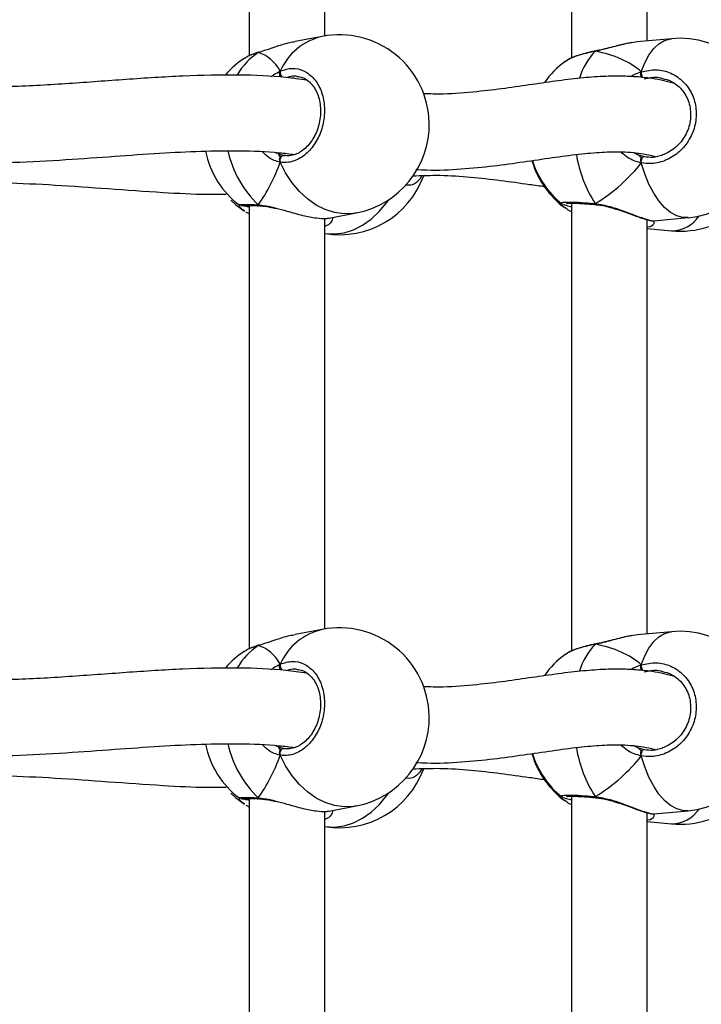
# Model space of a CAD drawing. Units: millimetres. Extents: x 5693 to 17284, y -1186 to 2254.
# Drawn here: x 7999 to 8013, y 835 to 856 of the extents above; entities that cross this region are included whole.
import ezdxf

# ---------------------------------------------------------------- set-up
doc = ezdxf.new("R2010")
doc.units = ezdxf.units.MM
doc.header["$LTSCALE"] = 100
doc.header["$PDSIZE"] = -1
doc.layers.add('VP-DIM', color=7, linetype='Continuous')
doc.layers.add('VP-EQ', color=7, linetype='Continuous', true_color=0x8a3492)
doc.dimstyles.new('Strefa', dxfattribs={"dimtxt": 14, "dimasz": 20, "dimexe": 20, "dimexo": 50, "dimgap": 20, "dimtad": 0, "dimdec": 0, "dimzin": 0, "dimdsep": 46, "dimtxsty": 'Standard', "dimcen": 0.09, "dimadec": 0, "dimazin": 0, "dimtfac": 1, "dimtdec": 4, "dimtofl": 0, "dimtmove": 0, "dimatfit": 3, "dimfxl": 70, "dimfxlon": 1, "dimtolj": 1, "dimtzin": 0, "dimarcsym": 0})

# ---------------------------------------------------------------- blocks, each defined once
blk = doc.blocks.new('*D21')
at = {"layer": 'Defpoints', "color": 0}
for p in [(9076.849, 2204.493), (6673.87, 1562.095), (9076.849, 606.891)]:
    blk.add_point(p, dxfattribs=at)
at = {"layer": 'VP-DIM', "color": 0, "lineweight": -2}
for p, q in [((6673.87, 2104.493), (6673.87, 2254.493)), ((9076.849, 2104.493), (9076.849, 2254.493)), ((6723.87, 2204.493), (7758.923, 2204.493)), ((9026.849, 2204.493), (7973.923, 2204.493))]:
    blk.add_line(p, q, dxfattribs=at)
at = {"layer": 'VP-DIM', "color": 0}
for points in [[(6723.87, 2212.827), (6723.87, 2196.16), (6673.87, 2204.493)], [(9026.849, 2196.16), (9026.849, 2212.827), (9076.849, 2204.493)]]:
    blk.add_solid(points, dxfattribs=at)
at = {"layer": 'VP-DIM', "color": 0, "insert": (7866.423, 2204.493), "char_height": 50, "attachment_point": 5}
blk.add_mtext('\\A1;2403', dxfattribs=at)
blk = doc.blocks.new('*D22')
at = {"layer": 'Defpoints', "color": 0}
for p in [(6829.985, 1717.335), (7271.05, -656.408), (9500.849, -656.408)]:
    blk.add_point(p, dxfattribs=at)
at = {"layer": 'VP-DIM', "color": 0, "lineweight": -2}
for p, q in [((9400.849, 1717.335), (9550.849, 1717.335)), ((9500.849, 1667.335), (9500.849, 642.13)), ((9500.849, -606.408), (9500.849, 418.797)), ((9400.849, -656.408), (9550.849, -656.408))]:
    blk.add_line(p, q, dxfattribs=at)
at = {"layer": 'VP-DIM', "color": 0}
for points in [[(9509.182, 1667.335), (9492.515, 1667.335), (9500.849, 1717.335)], [(9492.515, -606.408), (9509.182, -606.408), (9500.849, -656.408)]]:
    blk.add_solid(points, dxfattribs=at)
at = {"layer": 'VP-DIM', "color": 0, "insert": (9500.849, 530.464), "char_height": 50, "attachment_point": 5, "rotation": 90}
blk.add_mtext('\\A1;2374', dxfattribs=at)
blk = doc.blocks.new('*D23')
at = {"layer": 'Defpoints', "color": 0}
for p in [(6900.596, 1546.034), (7293.95, -456.408), (9284.849, -456.408)]:
    blk.add_point(p, dxfattribs=at)
at = {"layer": 'VP-DIM', "color": 0, "lineweight": -2}
for p, q in [((9184.849, 1546.034), (9334.849, 1546.034)), ((9284.849, 1496.034), (9284.849, 643.678)), ((9284.849, -406.408), (9284.849, 437.011)), ((9184.849, -456.408), (9334.849, -456.408))]:
    blk.add_line(p, q, dxfattribs=at)
at = {"layer": 'VP-DIM', "color": 0}
for points in [[(9293.182, 1496.034), (9276.515, 1496.034), (9284.849, 1546.034)], [(9276.515, -406.408), (9293.182, -406.408), (9284.849, -456.408)]]:
    blk.add_solid(points, dxfattribs=at)
at = {"layer": 'VP-DIM', "color": 0, "insert": (9284.849, 540.345), "char_height": 50, "attachment_point": 5, "rotation": 90}
blk.add_mtext('\\A1;2002', dxfattribs=at)
blk = doc.blocks.new('*D24')
at = {"layer": 'Defpoints', "color": 0}
for p in [(8905.499, 1964.132), (6845.221, 1491.02), (8905.499, 677.928)]:
    blk.add_point(p, dxfattribs=at)
at = {"layer": 'VP-DIM', "color": 0, "lineweight": -2}
for p, q in [((6845.221, 1864.132), (6845.221, 2014.132)), ((8905.499, 1864.132), (8905.499, 2014.132)), ((6895.221, 1964.132), (7740.748, 1964.132)), ((8855.499, 1964.132), (7947.415, 1964.132))]:
    blk.add_line(p, q, dxfattribs=at)
at = {"layer": 'VP-DIM', "color": 0}
for points in [[(6895.221, 1972.465), (6895.221, 1955.798), (6845.221, 1964.132)], [(8855.499, 1955.798), (8855.499, 1972.465), (8905.499, 1964.132)]]:
    blk.add_solid(points, dxfattribs=at)
at = {"layer": 'VP-DIM', "color": 0, "insert": (7844.082, 1964.132), "char_height": 50, "attachment_point": 5}
blk.add_mtext('\\A1;2060', dxfattribs=at)
blk = doc.blocks.new('30603')
at = {"layer": 'VP-EQ', "color": 0, "linetype": 'Continuous', "lineweight": 25}
for p, q in [((13074.564, 549.459), (13074.564, 540.087)), ((13081.373, 549.506), (13081.373, 540.041)), ((13076.164, 540.508), (13076.164, 549.183)), ((13082.973, 540.402), (13082.973, 549.156)), ((13076.111, 540.498), (13075.538, 540.388)), ((13083.486, 540.45), (13082.762, 540.383)), ((13082.762, 540.38), (13082.647, 540.363)), ((13074.759, 540.157), (13074.772, 540.163)), ((13074.772, 540.164), (13074.77, 540.163)), ((13081.876, 540.183), (13081.887, 540.189)), ((13081.887, 540.19), (13081.883, 540.189)), ((13081.294, 539.996), (13081.242, 539.962)), ((13075.611, 539.64), (13075.587, 539.646)), ((13083.397, 539.577), (13083.345, 539.589)), ((13075.121, 538.044), (13075.183, 538.014)), ((13075.183, 538.014), (13075.302, 537.98)), ((13075.302, 537.98), (13075.316, 537.979)), ((13082.682, 538.043), (13082.767, 538.002)), ((13082.767, 538.002), (13082.91, 537.96)), ((13078.212, 537.555), (13078.173, 537.483)), ((13074.367, 536.933), (13074.362, 536.935)), ((13074.564, 536.926), (13074.564, 527.554)), ((13081.181, 536.959), (13081.174, 536.965)), ((13081.373, 536.973), (13081.373, 527.508)), ((13081.892, 536.942), (13081.899, 536.941)), ((13076.256, 536.656), (13076.829, 536.767)), ((13081.285, 536.848), (13081.242, 536.877)), ((13076.164, 527.974), (13076.164, 536.65)), ((13082.973, 527.869), (13082.973, 536.623)), ((13083.114, 536.6), (13083.115, 536.601)), ((13083.115, 536.599), (13083.839, 536.667)), ((13082.973, 536.436), (13083.486, 536.389)), ((13076.111, 527.965), (13075.538, 527.855)), ((13082.762, 527.847), (13082.647, 527.83)), ((13083.486, 527.917), (13082.762, 527.849)), ((13074.759, 527.624), (13074.772, 527.63)), ((13074.772, 527.631), (13074.77, 527.63)), ((13081.876, 527.65), (13081.887, 527.656)), ((13081.887, 527.657), (13081.883, 527.656)), ((13081.294, 527.463), (13081.242, 527.429)), ((13075.611, 527.107), (13075.587, 527.113)), ((13083.397, 527.044), (13083.345, 527.056)), ((13075.121, 525.511), (13075.183, 525.48)), ((13075.183, 525.48), (13075.302, 525.446)), ((13075.302, 525.446), (13075.316, 525.446)), ((13082.682, 525.51), (13082.767, 525.469)), ((13082.767, 525.469), (13082.91, 525.427)), ((13078.212, 525.021), (13078.173, 524.95)), ((13074.367, 524.4), (13074.362, 524.402)), ((13081.181, 524.426), (13081.174, 524.432)), ((13081.373, 524.44), (13081.373, 514.975)), ((13081.892, 524.409), (13081.899, 524.408)), ((13074.564, 524.393), (13074.564, 515.021)), ((13076.256, 524.123), (13076.829, 524.233)), ((13081.285, 524.315), (13081.242, 524.344)), ((13076.164, 515.441), (13076.164, 524.117)), ((13082.973, 515.336), (13082.973, 524.09)), ((13083.114, 524.067), (13083.115, 524.068)), ((13083.115, 524.066), (13083.839, 524.133)), ((13082.973, 523.903), (13083.486, 523.856))]:
    blk.add_line(p, q, dxfattribs=at)
at = {"layer": 'VP-EQ', "color": 0, "linetype": 'Continuous', "lineweight": 25, "flags": 128}
for points in [[(13082.847, 539.749), (13082.922, 539.94), (13083.011, 540.104), (13083.112, 540.24), (13083.223, 540.343), (13083.342, 540.413), (13083.468, 540.448), (13083.486, 540.45)], [(13081.876, 540.183), (13081.881, 540.189), (13081.883, 540.189)], [(13075.221, 537.839), (13075.218, 537.864), (13075.219, 537.89), (13075.226, 537.915), (13075.236, 537.938), (13075.25, 537.957), (13075.266, 537.971), (13075.284, 537.978), (13075.302, 537.98)], [(13082.847, 537.824), (13082.849, 537.849), (13082.852, 537.874), (13082.859, 537.899), (13082.868, 537.922), (13082.878, 537.94), (13082.889, 537.953), (13082.9, 537.96), (13082.91, 537.96)], [(13076.829, 536.767), (13076.768, 536.757), (13076.57, 536.748), (13076.37, 536.775), (13076.172, 536.837), (13075.979, 536.934), (13075.796, 537.062), (13075.626, 537.22), (13075.471, 537.404), (13075.335, 537.612), (13075.221, 537.839)], [(13083.839, 536.667), (13083.728, 536.669), (13083.597, 536.706), (13083.468, 536.778), (13083.342, 536.883), (13083.223, 537.02), (13083.112, 537.185), (13083.011, 537.377), (13082.922, 537.591), (13082.847, 537.824)], [(13074.177, 537.034), (13074.276, 536.944), (13074.464, 536.803)], [(13076.164, 536.332), (13076.172, 536.331), (13076.37, 536.322), (13076.57, 536.349), (13076.768, 536.412), (13076.961, 536.508), (13077.144, 536.636), (13077.314, 536.794), (13077.469, 536.978), (13077.518, 537.047)], [(13081.876, 536.965), (13081.881, 536.951), (13081.888, 536.944), (13081.893, 536.943)], [(13082.847, 527.216), (13082.922, 527.407), (13083.011, 527.571), (13083.112, 527.707), (13083.223, 527.81), (13083.342, 527.88), (13083.468, 527.915), (13083.486, 527.917)], [(13081.876, 527.65), (13081.881, 527.656), (13081.883, 527.656)], [(13075.221, 525.306), (13075.218, 525.331), (13075.219, 525.356), (13075.226, 525.382), (13075.236, 525.405), (13075.25, 525.424), (13075.266, 525.438), (13075.284, 525.445), (13075.302, 525.446)], [(13076.829, 524.233), (13076.768, 524.224), (13076.57, 524.215), (13076.37, 524.242), (13076.172, 524.304), (13075.979, 524.4), (13075.796, 524.529), (13075.626, 524.687), (13075.471, 524.871), (13075.335, 525.079), (13075.221, 525.306)], [(13082.847, 525.291), (13082.849, 525.316), (13082.852, 525.341), (13082.859, 525.366), (13082.868, 525.389), (13082.878, 525.407), (13082.889, 525.42), (13082.9, 525.427), (13082.91, 525.427)], [(13083.839, 524.133), (13083.728, 524.136), (13083.597, 524.173), (13083.468, 524.244), (13083.342, 524.35), (13083.223, 524.486), (13083.112, 524.652), (13083.011, 524.844), (13082.922, 525.058), (13082.847, 525.291)], [(13074.177, 524.501), (13074.276, 524.411), (13074.464, 524.27)], [(13076.164, 523.799), (13076.172, 523.798), (13076.37, 523.789), (13076.57, 523.816), (13076.768, 523.879), (13076.961, 523.975), (13077.144, 524.103), (13077.314, 524.261), (13077.469, 524.445), (13077.518, 524.514)], [(13081.876, 524.432), (13081.881, 524.418), (13081.888, 524.411), (13081.893, 524.409)]]:
    blk.add_lwpolyline(points, dxfattribs=at)
at = {"layer": 'VP-EQ', "color": 0, "linetype": 'Continuous', "lineweight": 25}
for centre, radius, start, end in [((13076.398, 539.243), 1.287, 102.8957, 156.1242), ((13076.47, 538.632), 1.9, 1.3314, 100.9012), ((13083.663, 538.558), 1.9, 275.3304, 95.3304), ((13075.506, 538.447), 1.9, 123.2629, 139.2715), ((13075.532, 538.984), 1.405, 123.3996, 149.7948), ((13082.814, 539.254), 1.32, 135.2934, 163.9763), ((13082.364, 538.437), 1.9, 126.3441, 145.128), ((13075.361, 539.738), 0.142, 169.271, 227.1166), ((13083.112, 539.756), 0.265, 181.4207, 208.2516), ((13076.47, 538.632), 1.9, 280.9012, 1.3314), ((13075.506, 538.447), 1.9, 191.4111, 233.0464), ((13076.298, 538.558), 2.234, 192.4259, 226.4447), ((13084.201, 538.449), 2.759, 189.3817, 212.5525), ((13082.364, 538.402), 1.9, 196.1677, 233.6571), ((13082.364, 538.437), 1.9, 197.2698, 231.342), ((13076.47, 538.206), 1.9, 260.7444, 339.8171), ((13074.797, 536.964), 0.0455, 213.1139, 265.9415), ((13083.663, 538.28), 1.9, 264.6696, 311.9087), ((13083.475, 537.113), 0.725, 270.9232, 325.5102), ((13076.398, 526.71), 1.287, 102.8957, 156.1242), ((13076.47, 526.099), 1.9, 1.3314, 100.9012), ((13083.663, 526.025), 1.9, 275.3304, 95.3304), ((13075.532, 526.451), 1.405, 123.3996, 149.7948), ((13082.814, 526.721), 1.32, 135.2934, 163.9763), ((13075.506, 525.914), 1.9, 123.2629, 139.2715), ((13082.364, 525.904), 1.9, 126.3441, 145.128), ((13075.361, 527.205), 0.142, 169.271, 227.1166), ((13083.112, 527.223), 0.265, 181.4207, 208.2516), ((13076.47, 526.099), 1.9, 280.9012, 1.3314), ((13075.506, 525.914), 1.9, 191.4111, 233.0464), ((13076.298, 526.025), 2.234, 192.4259, 226.4447), ((13084.201, 525.916), 2.759, 189.3817, 212.5525), ((13082.364, 525.869), 1.9, 196.1677, 233.6571), ((13082.364, 525.904), 1.9, 197.2698, 231.342), ((13076.47, 525.673), 1.9, 260.7444, 339.8171), ((13074.797, 524.431), 0.0455, 213.1139, 265.9415), ((13083.663, 525.747), 1.9, 264.6696, 311.9087), ((13083.475, 524.58), 0.725, 270.9232, 325.5101)]:
    blk.add_arc(centre, radius, start, end, dxfattribs=at)
for centre, major_axis, ratio, start_param, end_param in [((13074.07, 538.17), (0.74, 1.97), 0.568055, 5.835923, 6.328363), ((13074.07, 538.17), (0.74, 1.97), 0.568055, 5.835923, 6.328363), ((13080.429, 538.257), (2.748, 1.019), 0.61524, 0.314836, 0.807276), ((13080.429, 538.257), (2.748, 1.019), 0.61524, 0.314836, 0.807276), ((13082.99, 538.818), (0.132, 0.843), 0.633896, 2.873694, 2.966711), ((13074.07, 538.17), (0.74, 1.97), 0.568055, 4.265126, 4.757567), ((13074.07, 538.17), (0.74, 1.97), 0.568055, 4.265126, 4.757567), ((13080.429, 538.257), (2.748, 1.019), 0.61524, 5.027225, 5.519665), ((13080.429, 538.257), (2.748, 1.019), 0.61524, 5.027225, 5.519665), ((13074.07, 525.637), (0.74, 1.97), 0.568055, 5.835923, 6.328363), ((13074.07, 525.637), (0.74, 1.97), 0.568055, 5.835923, 6.328363), ((13080.429, 525.724), (2.748, 1.019), 0.61524, 0.314836, 0.807276), ((13080.429, 525.724), (2.748, 1.019), 0.61524, 0.314836, 0.807276), ((13082.99, 526.285), (0.132, 0.843), 0.633896, 2.873694, 2.966711), ((13074.07, 525.637), (0.74, 1.97), 0.568055, 4.265126, 4.757567), ((13074.07, 525.637), (0.74, 1.97), 0.568055, 4.265126, 4.757567), ((13080.429, 525.724), (2.748, 1.019), 0.61524, 5.027225, 5.519665), ((13080.429, 525.724), (2.748, 1.019), 0.61524, 5.027225, 5.519665)]:
    blk.add_ellipse(centre, major_axis=major_axis, ratio=ratio, start_param=start_param, end_param=end_param, dxfattribs=at)
for points, knots in [([(13075.539, 540.383), (13075.499, 540.376), (13075.357, 540.353), (13075.153, 540.285), (13074.945, 540.216), (13074.83, 540.178), (13074.771, 540.161), (13074.759, 540.157)], [0, 0, 0, 0, 0.149919, 0.534526, 0.737386, 0.947158, 1, 1, 1, 1]), ([(13082.647, 540.363), (13082.617, 540.359), (13082.501, 540.343), (13082.305, 540.287), (13082.089, 540.231), (13081.961, 540.2), (13081.89, 540.186), (13081.876, 540.183)], [0, 0, 0, 0, 0.138009, 0.528005, 0.733707, 0.946418, 1, 1, 1, 1]), ([(13082.647, 540.366), (13082.614, 540.36), (13082.53, 540.346), (13082.382, 540.31), (13082.21, 540.265), (13082.045, 540.224), (13081.936, 540.198), (13081.888, 540.19), (13081.887, 540.19)], [0, 0, 0, 0, 0.142837, 0.366417, 0.591222, 0.80944, 0.995035, 1, 1, 1, 1]), ([(13074.759, 540.157), (13074.669, 540.129), (13074.543, 540.089), (13074.485, 540.042), (13074.468, 540.029)], [0, 0, 0, 0, 0.712422, 1, 1, 1, 1]), ([(13074.772, 540.162), (13074.754, 540.157), (13074.686, 540.139), (13074.592, 540.103), (13074.528, 540.07), (13074.499, 540.055)], [0, 0, 0, 0, 0.160323, 0.619201, 1, 1, 1, 1]), ([(13074.773, 540.162), (13074.77, 540.162), (13074.765, 540.161), (13074.76, 540.158), (13074.759, 540.157)], [0, 0, 0, 0, 0.6471168, 1, 1, 1, 1]), ([(13081.884, 540.188), (13081.864, 540.185), (13081.786, 540.171), (13081.66, 540.14), (13081.513, 540.097), (13081.387, 540.051), (13081.323, 540.017), (13081.293, 540.001)], [0, 0, 0, 0, 0.081433, 0.31392, 0.548594, 0.785612, 1, 1, 1, 1]), ([(13081.876, 540.183), (13081.771, 540.16), (13081.563, 540.113), (13081.363, 540.044), (13081.307, 540.005), (13081.294, 539.996)], [0, 0, 0, 0, 0.437616, 0.875221, 1, 1, 1, 1]), ([(13081.887, 540.189), (13081.884, 540.188), (13081.88, 540.188), (13081.877, 540.184), (13081.876, 540.183)], [0, 0, 0, 0, 0.743883, 1, 1, 1, 1]), ([(13075.221, 539.764), (13075.306, 539.792), (13075.477, 539.847), (13075.731, 539.783), (13075.945, 539.617), (13076.097, 539.359), (13076.168, 539.042), (13076.151, 538.704), (13076.051, 538.381), (13075.878, 538.107), (13075.651, 537.913), (13075.421, 537.824), (13075.279, 537.835), (13075.221, 537.839)], [0, 0, 0, 0, 0.094785, 0.189568, 0.284314, 0.378379, 0.471356, 0.563382, 0.655123, 0.747393, 0.840701, 0.93501, 1, 1, 1, 1]), ([(13082.847, 539.749), (13082.954, 539.771), (13083.167, 539.815), (13083.482, 539.735), (13083.748, 539.556), (13083.935, 539.287), (13084.023, 538.967), (13084.003, 538.63), (13083.878, 538.313), (13083.664, 538.05), (13083.383, 537.87), (13083.097, 537.796), (13082.92, 537.816), (13082.847, 537.824)], [0, 0, 0, 0, 0.094785, 0.189568, 0.284314, 0.378379, 0.471356, 0.563382, 0.655123, 0.747393, 0.840701, 0.93501, 1, 1, 1, 1]), ([(13075.785, 539.574), (13075.637, 539.595), (13075.172, 539.659), (13074.3, 539.691), (13073.178, 539.668), (13071.977, 539.588), (13070.768, 539.499), (13069.613, 539.426), (13068.848, 539.428), (13068.5, 539.428)], [0, 0, 0, 0, 0.0668231, 0.2090369, 0.3773266, 0.5431689, 0.7062718, 0.8662242, 1, 1, 1, 1]), ([(13075.031, 539.646), (13075.04, 539.653), (13075.091, 539.696), (13075.156, 539.733), (13075.21, 539.759), (13075.221, 539.764)], [0, 0, 0, 0, 0.137154, 0.826383, 1, 1, 1, 1]), ([(13075.214, 539.743), (13075.213, 539.74), (13075.208, 539.726), (13075.209, 539.697), (13075.215, 539.671), (13075.22, 539.659), (13075.221, 539.657)], [0, 0, 0, 0, 0.1352865, 0.5346971, 0.9284127, 1, 1, 1, 1]), ([(13075.221, 539.657), (13075.217, 539.667), (13075.209, 539.689), (13075.209, 539.724), (13075.214, 539.749), (13075.22, 539.761), (13075.221, 539.764)], [0, 0, 0, 0, 0.299167, 0.59795, 0.906139, 1, 1, 1, 1]), ([(13075.611, 539.651), (13075.645, 539.643), (13075.717, 539.625), (13075.817, 539.56), (13075.908, 539.468), (13075.981, 539.351), (13076.036, 539.216), (13076.068, 539.066), (13076.078, 538.907), (13076.065, 538.745), (13076.029, 538.587), (13075.972, 538.437), (13075.896, 538.301), (13075.805, 538.184), (13075.702, 538.09), (13075.591, 538.021), (13075.477, 537.981), (13075.38, 537.968), (13075.324, 537.979), (13075.304, 537.983)], [0, 0, 0, 0, 0.058232, 0.122372, 0.185044, 0.246242, 0.306578, 0.366348, 0.426105, 0.485576, 0.545128, 0.604434, 0.663915, 0.723635, 0.783484, 0.84378, 0.90436, 0.966452, 1, 1, 1, 1]), ([(13075.587, 539.646), (13075.565, 539.652), (13075.495, 539.673), (13075.422, 539.646), (13075.371, 539.627)], [0, 0, 0, 0, 0.306047, 1, 1, 1, 1]), ([(13083.551, 539.505), (13083.477, 539.525), (13083.325, 539.564), (13083.1, 539.604), (13082.822, 539.64), (13082.494, 539.66), (13082.08, 539.657), (13081.611, 539.623), (13081.099, 539.562), (13080.549, 539.482), (13079.975, 539.398), (13079.349, 539.323), (13078.774, 539.271), (13078.385, 539.281), (13078.245, 539.285)], [0, 0, 0, 0, 0.047744, 0.097965, 0.138452, 0.209826, 0.292189, 0.385367, 0.488405, 0.594047, 0.700222, 0.806604, 0.930574, 1, 1, 1, 1]), ([(13082.627, 539.648), (13082.635, 539.653), (13082.691, 539.69), (13082.767, 539.722), (13082.834, 539.745), (13082.847, 539.749)], [0, 0, 0, 0, 0.108124, 0.820541, 1, 1, 1, 1]), ([(13082.847, 539.749), (13082.845, 539.739), (13082.84, 539.719), (13082.839, 539.683), (13082.843, 539.656), (13082.847, 539.644), (13082.847, 539.642)], [0, 0, 0, 0, 0.315872, 0.63187, 0.943363, 1, 1, 1, 1]), ([(13082.847, 539.642), (13082.845, 539.652), (13082.84, 539.674), (13082.839, 539.709), (13082.843, 539.734), (13082.847, 539.746), (13082.847, 539.749)], [0, 0, 0, 0, 0.299167, 0.59795, 0.906139, 1, 1, 1, 1]), ([(13083.345, 539.589), (13083.291, 539.605), (13083.15, 539.649), (13083.002, 539.614), (13082.91, 539.592)], [0, 0, 0, 0, 0.380774, 1, 1, 1, 1]), ([(13083.397, 539.582), (13083.408, 539.579), (13083.467, 539.562), (13083.563, 539.503), (13083.68, 539.407), (13083.774, 539.284), (13083.843, 539.145), (13083.884, 538.992), (13083.897, 538.832), (13083.88, 538.671), (13083.834, 538.514), (13083.762, 538.368), (13083.666, 538.237), (13083.549, 538.127), (13083.424, 538.042), (13083.335, 538.009), (13083.294, 537.994)], [0, 0, 0, 0, 0.017411, 0.095479, 0.173136, 0.250531, 0.32748, 0.403914, 0.480164, 0.555999, 0.631784, 0.707226, 0.783119, 0.859249, 0.935915, 1, 1, 1, 1]), ([(13068.452, 537.826), (13068.831, 537.826), (13069.589, 537.826), (13070.678, 537.89), (13071.708, 537.964), (13072.658, 538.032), (13073.535, 538.077), (13074.378, 538.086), (13075.037, 538.065), (13075.418, 538.016), (13075.524, 538.002)], [0, 0, 0, 0, 0.15063, 0.301833, 0.444713, 0.579251, 0.705463, 0.823494, 0.951247, 1, 1, 1, 1]), ([(13075.221, 537.839), (13075.138, 537.862), (13075.004, 537.9), (13074.891, 538.014), (13074.848, 538.057)], [0, 0, 0, 0, 0.619425, 1, 1, 1, 1]), ([(13075.183, 538.014), (13075.193, 538.002), (13075.207, 537.987), (13075.218, 537.955), (13075.221, 537.947)], [0, 0, 0, 0, 0.737102, 1, 1, 1, 1]), ([(13075.221, 537.947), (13075.215, 537.963), (13075.203, 537.992), (13075.189, 538.007), (13075.183, 538.014)], [0, 0, 0, 0, 0.538606, 1, 1, 1, 1]), ([(13075.221, 537.947), (13075.217, 537.937), (13075.209, 537.918), (13075.209, 537.883), (13075.214, 537.856), (13075.22, 537.842), (13075.221, 537.839)], [0, 0, 0, 0, 0.299167, 0.59795, 0.906139, 1, 1, 1, 1]), ([(13075.221, 537.839), (13075.217, 537.85), (13075.209, 537.873), (13075.209, 537.91), (13075.215, 537.934), (13075.22, 537.945), (13075.221, 537.947)], [0, 0, 0, 0, 0.315872, 0.63187, 0.943363, 1, 1, 1, 1]), ([(13078.087, 537.688), (13078.165, 537.683), (13078.493, 537.662), (13079.042, 537.693), (13079.724, 537.757), (13080.364, 537.847), (13080.964, 537.936), (13081.52, 538.011), (13082.012, 538.055), (13082.392, 538.063), (13082.68, 538.046), (13082.901, 538.016), (13083.051, 537.987), (13083.137, 537.962), (13083.143, 537.96)], [0, 0, 0, 0, 0.03896, 0.163367, 0.284852, 0.403362, 0.518708, 0.630261, 0.73322, 0.826526, 0.884083, 0.937711, 0.995431, 1, 1, 1, 1]), ([(13082.847, 537.824), (13082.747, 537.852), (13082.589, 537.897), (13082.466, 538.014), (13082.421, 538.057)], [0, 0, 0, 0, 0.634494, 1, 1, 1, 1]), ([(13082.767, 538.002), (13082.789, 537.989), (13082.818, 537.973), (13082.841, 537.94), (13082.847, 537.931)], [0, 0, 0, 0, 0.737102, 1, 1, 1, 1]), ([(13082.847, 537.931), (13082.835, 537.948), (13082.81, 537.979), (13082.781, 537.995), (13082.767, 538.002)], [0, 0, 0, 0, 0.538606, 1, 1, 1, 1]), ([(13082.847, 537.824), (13082.845, 537.835), (13082.84, 537.858), (13082.839, 537.895), (13082.843, 537.919), (13082.847, 537.93), (13082.847, 537.931)], [0, 0, 0, 0, 0.315872, 0.63187, 0.943363, 1, 1, 1, 1]), ([(13082.847, 537.931), (13082.845, 537.922), (13082.84, 537.903), (13082.839, 537.868), (13082.843, 537.841), (13082.847, 537.827), (13082.847, 537.824)], [0, 0, 0, 0, 0.299167, 0.59795, 0.906139, 1, 1, 1, 1]), ([(13082.91, 537.96), (13082.972, 537.952), (13083.104, 537.935), (13083.234, 537.976), (13083.303, 537.998)], [0, 0, 0, 0, 0.471599, 1, 1, 1, 1]), ([(13078.014, 537.551), (13078.209, 537.558), (13078.629, 537.572), (13079.248, 537.528), (13079.877, 537.458), (13080.4, 537.383), (13080.705, 537.341), (13080.813, 537.325)], [0, 0, 0, 0, 0.196105, 0.421443, 0.647192, 0.874427, 1, 1, 1, 1]), ([(13068.308, 537.41), (13068.324, 537.411), (13068.69, 537.428), (13069.412, 537.41), (13070.493, 537.361), (13071.613, 537.277), (13072.682, 537.204), (13073.51, 537.158), (13073.947, 537.162), (13074.078, 537.164)], [0, 0, 0, 0, 0.007653, 0.178991, 0.361122, 0.554454, 0.758939, 0.927363, 1, 1, 1, 1]), ([(13078.173, 537.483), (13078.124, 537.434), (13078.03, 537.34), (13077.917, 537.35), (13077.864, 537.355)], [0, 0, 0, 0, 0.5294345, 1, 1, 1, 1]), ([(13074.362, 536.935), (13074.359, 536.936), (13074.338, 536.944), (13074.408, 536.948), (13074.553, 536.948), (13074.699, 536.942), (13074.759, 536.939)], [0, 0, 0, 0, 0.058015, 0.405964, 0.757647, 1, 1, 1, 1]), ([(13074.468, 536.81), (13074.435, 536.829), (13074.367, 536.87), (13074.367, 536.91), (13074.368, 536.93)], [0, 0, 0, 0, 0.483631, 1, 1, 1, 1]), ([(13074.564, 536.89), (13074.561, 536.891), (13074.476, 536.902), (13074.416, 536.913), (13074.4, 536.92), (13074.4, 536.92)], [0, 0, 0, 0, 0.041895, 0.964634, 1, 1, 1, 1]), ([(13074.446, 536.924), (13074.447, 536.924), (13074.449, 536.925), (13074.475, 536.927), (13074.526, 536.927), (13074.612, 536.926), (13074.693, 536.923), (13074.749, 536.92), (13074.76, 536.92)], [0, 0, 0, 0, 0.090591, 0.247256, 0.455543, 0.690408, 0.940431, 1, 1, 1, 1]), ([(13074.759, 536.939), (13074.765, 536.933), (13074.776, 536.922), (13074.789, 536.921), (13074.793, 536.92)], [0, 0, 0, 0, 0.612751, 1, 1, 1, 1]), ([(13074.8, 536.919), (13074.795, 536.919), (13074.782, 536.92), (13074.768, 536.929), (13074.76, 536.937), (13074.759, 536.939)], [0, 0, 0, 0, 0.360372, 0.872983, 1, 1, 1, 1]), ([(13074.759, 536.939), (13074.851, 536.928), (13074.969, 536.913), (13075.103, 536.876), (13075.132, 536.868)], [0, 0, 0, 0, 0.779219, 1, 1, 1, 1]), ([(13074.8, 536.916), (13074.824, 536.915), (13074.888, 536.911), (13075.002, 536.891), (13075.092, 536.869), (13075.135, 536.858)], [0, 0, 0, 0, 0.250237, 0.641788, 1, 1, 1, 1]), ([(13081.174, 536.965), (13081.168, 536.968), (13081.144, 536.984), (13081.216, 536.996), (13081.386, 536.999), (13081.624, 536.987), (13081.803, 536.971), (13081.876, 536.965)], [0, 0, 0, 0, 0.079838, 0.326024, 0.574977, 0.8266, 1, 1, 1, 1]), ([(13081.242, 536.877), (13081.223, 536.888), (13081.181, 536.911), (13081.181, 536.932), (13081.181, 536.943)], [0, 0, 0, 0, 0.462979, 1, 1, 1, 1]), ([(13081.373, 536.893), (13081.366, 536.894), (13081.277, 536.913), (13081.238, 536.929), (13081.203, 536.942)], [0, 0, 0, 0, 0.086265, 1, 1, 1, 1]), ([(13081.27, 536.967), (13081.27, 536.967), (13081.268, 536.966), (13081.283, 536.969), (13081.319, 536.972), (13081.387, 536.974), (13081.485, 536.972), (13081.611, 536.965), (13081.748, 536.956), (13081.848, 536.947), (13081.893, 536.942)], [0, 0, 0, 0, 0.01549, 0.104454, 0.222993, 0.36674, 0.525132, 0.690624, 0.859039, 1, 1, 1, 1]), ([(13081.876, 536.965), (13081.88, 536.958), (13081.886, 536.947), (13081.892, 536.945), (13081.895, 536.944)], [0, 0, 0, 0, 0.612751, 1, 1, 1, 1]), ([(13081.9, 536.943), (13081.896, 536.943), (13081.889, 536.944), (13081.881, 536.954), (13081.877, 536.963), (13081.876, 536.965)], [0, 0, 0, 0, 0.385212, 0.877916, 1, 1, 1, 1]), ([(13081.876, 536.965), (13081.982, 536.946), (13082.195, 536.909), (13082.515, 536.793), (13082.803, 536.683), (13083.006, 536.615), (13083.106, 536.594), (13083.113, 536.6), (13083.114, 536.6)], [0, 0, 0, 0, 0.193725, 0.389932, 0.60306, 0.804424, 0.985017, 1, 1, 1, 1]), ([(13081.899, 536.94), (13081.933, 536.937), (13082.016, 536.928), (13082.156, 536.896), (13082.315, 536.85), (13082.477, 536.795), (13082.632, 536.738), (13082.774, 536.687), (13082.894, 536.646), (13082.993, 536.615), (13083.061, 536.603), (13083.093, 536.596), (13083.112, 536.599), (13083.114, 536.599)], [0, 0, 0, 0, 0.066585, 0.163161, 0.266522, 0.374684, 0.48632, 0.597211, 0.706002, 0.812182, 0.921796, 0.994586, 1, 1, 1, 1]), ([(13074.496, 536.787), (13074.506, 536.78), (13074.525, 536.767), (13074.552, 536.756), (13074.564, 536.752)], [0, 0, 0, 0, 0.55053, 1, 1, 1, 1]), ([(13075.132, 536.868), (13075.208, 536.848), (13075.397, 536.797), (13075.701, 536.71), (13075.987, 536.655), (13076.177, 536.643), (13076.234, 536.656), (13076.256, 536.661)], [0, 0, 0, 0, 0.168273, 0.422052, 0.661824, 0.876863, 1, 1, 1, 1]), ([(13081.283, 536.844), (13081.293, 536.838), (13081.317, 536.822), (13081.352, 536.808), (13081.373, 536.799)], [0, 0, 0, 0, 0.393594, 1, 1, 1, 1]), ([(13076.328, 536.67), (13076.327, 536.654), (13076.322, 536.588), (13076.26, 536.513), (13076.172, 536.488), (13076.164, 536.485)], [0, 0, 0, 0, 0.216583, 0.931688, 1, 1, 1, 1]), ([(13083.119, 536.597), (13083.118, 536.578), (13083.117, 536.516), (13083.055, 536.469), (13082.978, 536.465), (13082.973, 536.464)], [0, 0, 0, 0, 0.28439, 0.954034, 1, 1, 1, 1]), ([(13075.539, 527.85), (13075.499, 527.843), (13075.357, 527.82), (13075.153, 527.752), (13074.945, 527.683), (13074.83, 527.645), (13074.771, 527.627), (13074.759, 527.624)], [0, 0, 0, 0, 0.149919, 0.534526, 0.737386, 0.947158, 1, 1, 1, 1]), ([(13082.647, 527.83), (13082.617, 527.826), (13082.501, 527.81), (13082.305, 527.754), (13082.089, 527.698), (13081.961, 527.667), (13081.89, 527.652), (13081.876, 527.65)], [0, 0, 0, 0, 0.1380088, 0.5280045, 0.7337071, 0.9464179, 1, 1, 1, 1]), ([(13082.647, 527.833), (13082.614, 527.827), (13082.53, 527.813), (13082.382, 527.777), (13082.21, 527.732), (13082.045, 527.691), (13081.936, 527.665), (13081.888, 527.657), (13081.887, 527.657)], [0, 0, 0, 0, 0.142837, 0.366417, 0.591222, 0.80944, 0.995035, 1, 1, 1, 1]), ([(13074.759, 527.624), (13074.669, 527.596), (13074.543, 527.556), (13074.485, 527.509), (13074.468, 527.496)], [0, 0, 0, 0, 0.712422, 1, 1, 1, 1]), ([(13074.772, 527.629), (13074.754, 527.624), (13074.686, 527.606), (13074.592, 527.57), (13074.528, 527.537), (13074.499, 527.521)], [0, 0, 0, 0, 0.160323, 0.619201, 1, 1, 1, 1]), ([(13074.773, 527.629), (13074.77, 527.629), (13074.765, 527.628), (13074.76, 527.625), (13074.759, 527.624)], [0, 0, 0, 0, 0.6471168, 1, 1, 1, 1]), ([(13081.884, 527.655), (13081.864, 527.652), (13081.786, 527.638), (13081.66, 527.607), (13081.513, 527.564), (13081.387, 527.518), (13081.323, 527.484), (13081.293, 527.468)], [0, 0, 0, 0, 0.0814331, 0.3139205, 0.5485941, 0.7856124, 1, 1, 1, 1]), ([(13081.876, 527.65), (13081.771, 527.627), (13081.563, 527.58), (13081.363, 527.511), (13081.307, 527.472), (13081.294, 527.463)], [0, 0, 0, 0, 0.437616, 0.875221, 1, 1, 1, 1]), ([(13081.887, 527.656), (13081.884, 527.655), (13081.88, 527.654), (13081.877, 527.651), (13081.876, 527.65)], [0, 0, 0, 0, 0.743883, 1, 1, 1, 1]), ([(13075.785, 527.041), (13075.637, 527.062), (13075.172, 527.126), (13074.3, 527.158), (13073.178, 527.135), (13071.977, 527.055), (13070.768, 526.965), (13069.613, 526.893), (13068.848, 526.895), (13068.5, 526.895)], [0, 0, 0, 0, 0.066823, 0.209037, 0.377327, 0.543169, 0.706272, 0.866224, 1, 1, 1, 1]), ([(13075.031, 527.113), (13075.04, 527.12), (13075.091, 527.163), (13075.156, 527.2), (13075.21, 527.226), (13075.221, 527.231)], [0, 0, 0, 0, 0.137154, 0.826383, 1, 1, 1, 1]), ([(13075.214, 527.21), (13075.213, 527.207), (13075.208, 527.193), (13075.209, 527.164), (13075.215, 527.138), (13075.22, 527.126), (13075.221, 527.124)], [0, 0, 0, 0, 0.1352865, 0.5346971, 0.9284127, 1, 1, 1, 1]), ([(13075.221, 527.124), (13075.217, 527.134), (13075.209, 527.156), (13075.209, 527.191), (13075.214, 527.216), (13075.22, 527.228), (13075.221, 527.231)], [0, 0, 0, 0, 0.299167, 0.59795, 0.906139, 1, 1, 1, 1]), ([(13075.221, 527.231), (13075.306, 527.259), (13075.477, 527.314), (13075.731, 527.25), (13075.945, 527.084), (13076.097, 526.825), (13076.168, 526.509), (13076.151, 526.171), (13076.051, 525.848), (13075.878, 525.574), (13075.651, 525.38), (13075.421, 525.291), (13075.279, 525.302), (13075.221, 525.306)], [0, 0, 0, 0, 0.094785, 0.189568, 0.284314, 0.378379, 0.471356, 0.563382, 0.655123, 0.747393, 0.840701, 0.93501, 1, 1, 1, 1]), ([(13075.611, 527.118), (13075.645, 527.11), (13075.717, 527.092), (13075.817, 527.027), (13075.908, 526.935), (13075.981, 526.818), (13076.036, 526.683), (13076.068, 526.533), (13076.078, 526.374), (13076.065, 526.212), (13076.029, 526.054), (13075.972, 525.904), (13075.896, 525.768), (13075.805, 525.651), (13075.702, 525.557), (13075.591, 525.488), (13075.477, 525.448), (13075.38, 525.435), (13075.324, 525.446), (13075.304, 525.45)], [0, 0, 0, 0, 0.058232, 0.122372, 0.185044, 0.246242, 0.306578, 0.366348, 0.426105, 0.485576, 0.545128, 0.604434, 0.663915, 0.723635, 0.783484, 0.84378, 0.90436, 0.966452, 1, 1, 1, 1]), ([(13075.587, 527.113), (13075.565, 527.119), (13075.495, 527.14), (13075.422, 527.113), (13075.371, 527.094)], [0, 0, 0, 0, 0.306047, 1, 1, 1, 1]), ([(13083.551, 526.972), (13083.477, 526.992), (13083.325, 527.031), (13083.1, 527.071), (13082.822, 527.107), (13082.494, 527.127), (13082.08, 527.124), (13081.611, 527.09), (13081.099, 527.029), (13080.549, 526.949), (13079.975, 526.865), (13079.349, 526.79), (13078.774, 526.738), (13078.385, 526.748), (13078.245, 526.752)], [0, 0, 0, 0, 0.047744, 0.097965, 0.138452, 0.209826, 0.292189, 0.385367, 0.488405, 0.594047, 0.700222, 0.806604, 0.930574, 1, 1, 1, 1]), ([(13082.627, 527.115), (13082.635, 527.12), (13082.691, 527.157), (13082.767, 527.188), (13082.834, 527.212), (13082.847, 527.216)], [0, 0, 0, 0, 0.108124, 0.820541, 1, 1, 1, 1]), ([(13082.847, 527.216), (13082.845, 527.206), (13082.84, 527.186), (13082.839, 527.15), (13082.843, 527.123), (13082.847, 527.11), (13082.847, 527.108)], [0, 0, 0, 0, 0.315872, 0.63187, 0.943363, 1, 1, 1, 1]), ([(13082.847, 527.108), (13082.845, 527.119), (13082.84, 527.141), (13082.839, 527.176), (13082.843, 527.201), (13082.847, 527.213), (13082.847, 527.216)], [0, 0, 0, 0, 0.299167, 0.59795, 0.906139, 1, 1, 1, 1]), ([(13082.847, 527.216), (13082.954, 527.238), (13083.167, 527.282), (13083.482, 527.202), (13083.748, 527.023), (13083.935, 526.754), (13084.023, 526.433), (13084.003, 526.096), (13083.878, 525.78), (13083.664, 525.517), (13083.383, 525.337), (13083.097, 525.263), (13082.92, 525.283), (13082.847, 525.291)], [0, 0, 0, 0, 0.094785, 0.189568, 0.284314, 0.378379, 0.471356, 0.563382, 0.655123, 0.747393, 0.840701, 0.93501, 1, 1, 1, 1]), ([(13083.345, 527.056), (13083.291, 527.072), (13083.15, 527.116), (13083.002, 527.081), (13082.91, 527.059)], [0, 0, 0, 0, 0.380774, 1, 1, 1, 1]), ([(13083.397, 527.049), (13083.408, 527.046), (13083.467, 527.029), (13083.563, 526.97), (13083.68, 526.873), (13083.774, 526.751), (13083.843, 526.612), (13083.884, 526.459), (13083.897, 526.299), (13083.88, 526.138), (13083.834, 525.981), (13083.762, 525.835), (13083.666, 525.704), (13083.549, 525.594), (13083.424, 525.509), (13083.335, 525.476), (13083.294, 525.46)], [0, 0, 0, 0, 0.017411, 0.095479, 0.173136, 0.250531, 0.32748, 0.403914, 0.480164, 0.555999, 0.631784, 0.707226, 0.783119, 0.859249, 0.935915, 1, 1, 1, 1]), ([(13068.452, 525.293), (13068.831, 525.293), (13069.589, 525.293), (13070.678, 525.356), (13071.708, 525.431), (13072.658, 525.498), (13073.535, 525.544), (13074.378, 525.553), (13075.037, 525.532), (13075.418, 525.483), (13075.524, 525.469)], [0, 0, 0, 0, 0.15063, 0.301833, 0.444713, 0.579251, 0.705463, 0.823494, 0.951247, 1, 1, 1, 1]), ([(13075.221, 525.306), (13075.138, 525.329), (13075.004, 525.367), (13074.891, 525.481), (13074.848, 525.524)], [0, 0, 0, 0, 0.619425, 1, 1, 1, 1]), ([(13075.183, 525.48), (13075.193, 525.469), (13075.207, 525.454), (13075.218, 525.422), (13075.221, 525.414)], [0, 0, 0, 0, 0.737102, 1, 1, 1, 1]), ([(13075.221, 525.414), (13075.215, 525.43), (13075.203, 525.459), (13075.189, 525.474), (13075.183, 525.48)], [0, 0, 0, 0, 0.538606, 1, 1, 1, 1]), ([(13078.087, 525.155), (13078.165, 525.15), (13078.493, 525.128), (13079.042, 525.16), (13079.724, 525.224), (13080.364, 525.314), (13080.964, 525.403), (13081.52, 525.478), (13082.012, 525.522), (13082.392, 525.53), (13082.68, 525.513), (13082.901, 525.483), (13083.051, 525.454), (13083.137, 525.429), (13083.143, 525.427)], [0, 0, 0, 0, 0.03896, 0.163367, 0.284852, 0.403362, 0.518708, 0.630261, 0.73322, 0.826526, 0.884083, 0.937711, 0.995431, 1, 1, 1, 1]), ([(13082.847, 525.291), (13082.747, 525.319), (13082.589, 525.364), (13082.466, 525.481), (13082.421, 525.524)], [0, 0, 0, 0, 0.634494, 1, 1, 1, 1]), ([(13082.767, 525.469), (13082.789, 525.456), (13082.818, 525.44), (13082.841, 525.407), (13082.847, 525.398)], [0, 0, 0, 0, 0.737102, 1, 1, 1, 1]), ([(13082.847, 525.398), (13082.835, 525.415), (13082.81, 525.446), (13082.781, 525.461), (13082.767, 525.469)], [0, 0, 0, 0, 0.538606, 1, 1, 1, 1]), ([(13082.91, 525.427), (13082.972, 525.419), (13083.104, 525.402), (13083.234, 525.443), (13083.303, 525.465)], [0, 0, 0, 0, 0.471599, 1, 1, 1, 1]), ([(13075.221, 525.414), (13075.217, 525.404), (13075.209, 525.385), (13075.209, 525.35), (13075.214, 525.323), (13075.22, 525.309), (13075.221, 525.306)], [0, 0, 0, 0, 0.299167, 0.59795, 0.906139, 1, 1, 1, 1]), ([(13075.221, 525.306), (13075.217, 525.317), (13075.209, 525.34), (13075.209, 525.376), (13075.215, 525.401), (13075.22, 525.412), (13075.221, 525.414)], [0, 0, 0, 0, 0.315872, 0.63187, 0.943363, 1, 1, 1, 1]), ([(13082.847, 525.291), (13082.845, 525.302), (13082.84, 525.325), (13082.839, 525.362), (13082.843, 525.386), (13082.847, 525.397), (13082.847, 525.398)], [0, 0, 0, 0, 0.315872, 0.63187, 0.943363, 1, 1, 1, 1]), ([(13082.847, 525.398), (13082.845, 525.389), (13082.84, 525.37), (13082.839, 525.335), (13082.843, 525.308), (13082.847, 525.294), (13082.847, 525.291)], [0, 0, 0, 0, 0.299167, 0.59795, 0.906139, 1, 1, 1, 1]), ([(13078.014, 525.018), (13078.209, 525.024), (13078.629, 525.039), (13079.248, 524.995), (13079.877, 524.925), (13080.4, 524.85), (13080.705, 524.807), (13080.813, 524.792)], [0, 0, 0, 0, 0.196105, 0.421443, 0.647192, 0.874427, 1, 1, 1, 1]), ([(13068.308, 524.877), (13068.324, 524.878), (13068.69, 524.895), (13069.412, 524.877), (13070.493, 524.828), (13071.613, 524.744), (13072.682, 524.67), (13073.51, 524.625), (13073.947, 524.629), (13074.078, 524.631)], [0, 0, 0, 0, 0.007653, 0.178991, 0.361122, 0.554454, 0.758939, 0.927363, 1, 1, 1, 1]), ([(13078.173, 524.95), (13078.124, 524.901), (13078.03, 524.807), (13077.917, 524.817), (13077.864, 524.822)], [0, 0, 0, 0, 0.529434, 1, 1, 1, 1]), ([(13074.362, 524.402), (13074.359, 524.403), (13074.338, 524.411), (13074.408, 524.415), (13074.553, 524.415), (13074.699, 524.409), (13074.759, 524.406)], [0, 0, 0, 0, 0.058015, 0.405964, 0.757647, 1, 1, 1, 1]), ([(13074.468, 524.277), (13074.435, 524.296), (13074.367, 524.337), (13074.367, 524.377), (13074.368, 524.397)], [0, 0, 0, 0, 0.483631, 1, 1, 1, 1]), ([(13074.446, 524.391), (13074.447, 524.391), (13074.449, 524.392), (13074.475, 524.394), (13074.526, 524.394), (13074.612, 524.393), (13074.693, 524.39), (13074.749, 524.387), (13074.76, 524.387)], [0, 0, 0, 0, 0.090591, 0.247256, 0.455543, 0.690408, 0.940431, 1, 1, 1, 1]), ([(13074.759, 524.406), (13074.765, 524.399), (13074.776, 524.389), (13074.789, 524.387), (13074.793, 524.387)], [0, 0, 0, 0, 0.612751, 1, 1, 1, 1]), ([(13074.8, 524.386), (13074.795, 524.386), (13074.782, 524.387), (13074.768, 524.396), (13074.76, 524.404), (13074.759, 524.406)], [0, 0, 0, 0, 0.360372, 0.872983, 1, 1, 1, 1]), ([(13074.759, 524.406), (13074.851, 524.395), (13074.969, 524.38), (13075.103, 524.343), (13075.132, 524.335)], [0, 0, 0, 0, 0.779219, 1, 1, 1, 1]), ([(13081.174, 524.432), (13081.168, 524.435), (13081.144, 524.451), (13081.216, 524.463), (13081.386, 524.466), (13081.624, 524.454), (13081.803, 524.438), (13081.876, 524.432)], [0, 0, 0, 0, 0.079838, 0.326024, 0.574977, 0.8266, 1, 1, 1, 1]), ([(13081.242, 524.344), (13081.223, 524.355), (13081.181, 524.378), (13081.181, 524.399), (13081.181, 524.41)], [0, 0, 0, 0, 0.462979, 1, 1, 1, 1]), ([(13081.373, 524.36), (13081.366, 524.361), (13081.277, 524.38), (13081.238, 524.395), (13081.203, 524.409)], [0, 0, 0, 0, 0.086265, 1, 1, 1, 1]), ([(13081.27, 524.434), (13081.27, 524.434), (13081.268, 524.433), (13081.283, 524.436), (13081.319, 524.439), (13081.387, 524.441), (13081.485, 524.439), (13081.611, 524.432), (13081.748, 524.423), (13081.848, 524.413), (13081.893, 524.409)], [0, 0, 0, 0, 0.01549, 0.104454, 0.222993, 0.36674, 0.525132, 0.690624, 0.859039, 1, 1, 1, 1]), ([(13081.876, 524.432), (13081.88, 524.425), (13081.886, 524.414), (13081.892, 524.412), (13081.895, 524.411)], [0, 0, 0, 0, 0.612751, 1, 1, 1, 1]), ([(13081.9, 524.41), (13081.896, 524.41), (13081.889, 524.411), (13081.881, 524.421), (13081.877, 524.43), (13081.876, 524.432)], [0, 0, 0, 0, 0.385212, 0.877916, 1, 1, 1, 1]), ([(13081.876, 524.432), (13081.982, 524.413), (13082.195, 524.376), (13082.515, 524.26), (13082.803, 524.15), (13083.006, 524.082), (13083.106, 524.061), (13083.113, 524.067), (13083.114, 524.067)], [0, 0, 0, 0, 0.193725, 0.389932, 0.60306, 0.804424, 0.985017, 1, 1, 1, 1]), ([(13081.899, 524.407), (13081.933, 524.404), (13082.016, 524.395), (13082.156, 524.362), (13082.315, 524.316), (13082.477, 524.262), (13082.632, 524.205), (13082.774, 524.154), (13082.894, 524.112), (13082.993, 524.082), (13083.061, 524.07), (13083.093, 524.063), (13083.112, 524.066), (13083.114, 524.066)], [0, 0, 0, 0, 0.0665855, 0.1631605, 0.2665217, 0.3746844, 0.4863201, 0.5972115, 0.7060023, 0.8121821, 0.921796, 0.9945856, 1, 1, 1, 1]), ([(13074.564, 524.357), (13074.561, 524.358), (13074.476, 524.369), (13074.416, 524.38), (13074.4, 524.387), (13074.4, 524.387)], [0, 0, 0, 0, 0.041895, 0.964634, 1, 1, 1, 1]), ([(13074.496, 524.254), (13074.506, 524.247), (13074.525, 524.234), (13074.552, 524.223), (13074.564, 524.219)], [0, 0, 0, 0, 0.55053, 1, 1, 1, 1]), ([(13074.8, 524.383), (13074.824, 524.382), (13074.888, 524.378), (13075.002, 524.358), (13075.092, 524.336), (13075.135, 524.325)], [0, 0, 0, 0, 0.250237, 0.641788, 1, 1, 1, 1]), ([(13075.132, 524.335), (13075.208, 524.315), (13075.397, 524.264), (13075.701, 524.177), (13075.987, 524.122), (13076.177, 524.11), (13076.234, 524.123), (13076.256, 524.128)], [0, 0, 0, 0, 0.168273, 0.422052, 0.661824, 0.876863, 1, 1, 1, 1]), ([(13081.283, 524.311), (13081.293, 524.305), (13081.317, 524.289), (13081.352, 524.275), (13081.373, 524.266)], [0, 0, 0, 0, 0.393594, 1, 1, 1, 1]), ([(13076.328, 524.137), (13076.327, 524.121), (13076.322, 524.055), (13076.26, 523.98), (13076.172, 523.955), (13076.164, 523.952)], [0, 0, 0, 0, 0.216583, 0.931688, 1, 1, 1, 1]), ([(13083.119, 524.064), (13083.118, 524.045), (13083.117, 523.983), (13083.055, 523.936), (13082.978, 523.932), (13082.973, 523.931)], [0, 0, 0, 0, 0.28439, 0.954034, 1, 1, 1, 1])]:
    blk.add_open_spline(points, degree=3, knots=knots, dxfattribs=at)

msp = doc.modelspace()

# ---------------------------------------------------------------- block references
at = {"layer": 'VP-EQ', "color": 0}
msp.add_blockref('30603', (-5071.013, 315.389), dxfattribs=at)

# ---------------------------------------------------------------- dimensions: what is measured, and where the dimension line sits
at = {"layer": 'VP-DIM', "color": 0}
for base, p1, p2, picture, middle in [((9076.849, 2204.493), (6673.87, 1562.095), (9076.849, 606.891), '*D21', (7866.423, 2204.493)), ((8905.499, 1964.132), (6845.221, 1491.02), (8905.499, 677.928), '*D24', (7844.082, 1964.132))]:
    dim = msp.add_linear_dim(base=base, p1=p1, p2=p2, dimstyle='Strefa', override={"dimtxt": 50, "dimasz": 50, "dimexe": 50, "dimexo": 80, "dimfxl": 100}, dxfattribs=at)
    dim.commit()
    dim.dimension.update_dxf_attribs({"geometry": picture, "text_midpoint": middle, "dimtype": 160})
for base, p1, p2, picture, middle in [((9500.849, -656.408), (6829.985, 1717.335), (7271.05, -656.408), '*D22', (9500.849, 530.464)), ((9284.849, -456.408), (6900.596, 1546.034), (7293.95, -456.408), '*D23', (9284.849, 540.345))]:
    dim = msp.add_linear_dim(base=base, p1=p1, p2=p2, angle=90, dimstyle='Strefa', override={"dimtxt": 50, "dimasz": 50, "dimexe": 50, "dimexo": 80, "dimfxl": 100}, dxfattribs=at)
    dim.commit()
    dim.dimension.update_dxf_attribs({"geometry": picture, "text_midpoint": middle, "dimtype": 160})

doc.saveas('drawing.dxf')
